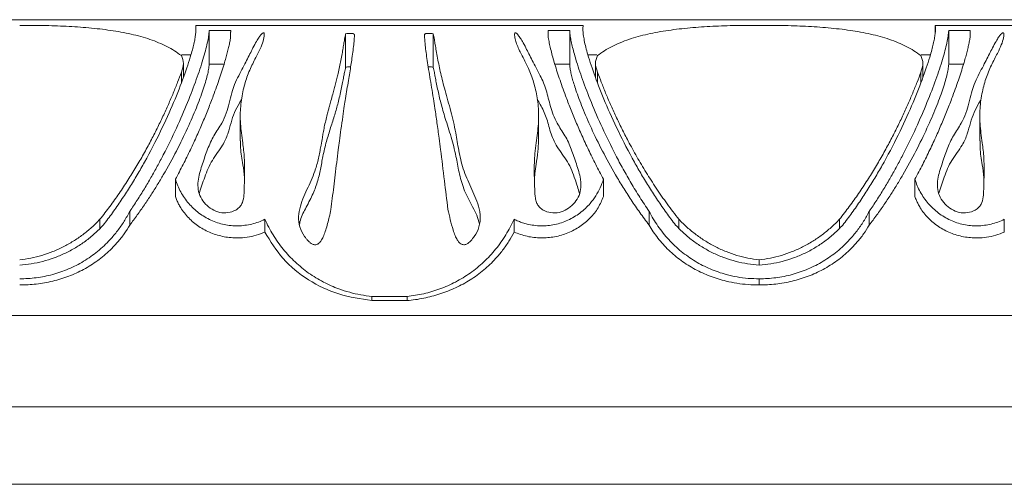
# Model space of a CAD drawing. Units: millimetres. Extents: x -15666 to 22764, y 9983 to 22121.
# Drawn here: x -13121 to -12981, y 20370 to 20436 of the extents above; entities that cross this region are included whole.
import ezdxf

# ---------------------------------------------------------------- set-up
doc = ezdxf.new("R2010")
doc.units = ezdxf.units.MM

msp = doc.modelspace()

# ---------------------------------------------------------------- linework, layer by layer
at = {"color": 7, "linetype": 'Continuous', "lineweight": 15}
for p, q in [((-12929.676, 20435.695), (-13380.676, 20435.695)), ((-13095.676, 20434.881), (-13070.676, 20434.881)), ((-13090.716, 20434.163), (-13093.772, 20434.163)), ((-13070.676, 20434.881), (-13065.676, 20434.881)), ((-13065.676, 20434.881), (-13040.676, 20434.881)), ((-13042.58, 20434.163), (-13045.636, 20434.163)), ((-12990.676, 20434.881), (-12965.676, 20434.881)), ((-12985.716, 20434.163), (-12988.772, 20434.163)), ((-13096.36, 20430.695), (-13097.695, 20430.695)), ((-13038.745, 20430.695), (-13039.992, 20430.695)), ((-12991.36, 20430.695), (-12992.695, 20430.695)), ((-13097.423, 20427.5), (-13097.423, 20429.473)), ((-13091.665, 20429.367), (-13093.772, 20429.367)), ((-13042.58, 20429.367), (-13044.687, 20429.367)), ((-13038.929, 20429.461), (-13038.929, 20427.5)), ((-12992.423, 20427.5), (-12992.423, 20429.473)), ((-12986.665, 20429.367), (-12988.772, 20429.367)), ((-13089.357, 20421.946), (-13089.357, 20418.507)), ((-13046.995, 20418.509), (-13046.995, 20421.949)), ((-12984.357, 20421.946), (-12984.357, 20418.507)), ((-13065.676, 20396.387), (-13070.676, 20396.387)), ((-13065.676, 20395.788), (-13070.676, 20395.788)), ((-12889.676, 20393.695), (-13380.676, 20393.695)), ((-12889.676, 20380.695), (-13380.676, 20380.695)), ((-12875.676, 20369.695), (-13380.676, 20369.695))]:
    msp.add_line(p, q, dxfattribs=at)
for points, knots in [([(-13120.676, 20434.881), (-13120.124, 20434.884), (-13119.019, 20434.89), (-13117.362, 20434.869), (-13115.713, 20434.826), (-13113.528, 20434.736), (-13110.836, 20434.554), (-13107.733, 20434.202), (-13104.805, 20433.677), (-13102.571, 20433.06), (-13100.929, 20432.44), (-13099.771, 20431.902), (-13098.69, 20431.295), (-13098.046, 20430.827), (-13097.723, 20430.593)], [0, 0, 0, 0, 0.060692, 0.1214006, 0.1822742, 0.2430692, 0.3653504, 0.4887267, 0.6136058, 0.7403249, 0.804495, 0.8691527, 0.934332, 1, 1, 1, 1]), ([(-13108.816, 20406.507), (-13108.373, 20407.091), (-13107.481, 20408.268), (-13106.244, 20410.058), (-13105.072, 20411.858), (-13103.971, 20413.666), (-13102.421, 20416.371), (-13100.601, 20419.908), (-13098.754, 20424.02), (-13097.313, 20427.7), (-13096.51, 20430.132), (-13096.097, 20431.625), (-13095.9, 20432.444), (-13095.755, 20433.182), (-13095.666, 20433.835), (-13095.631, 20434.413), (-13095.661, 20434.725), (-13095.676, 20434.881)], [0, 0, 0, 0, 0.0484526, 0.0975293, 0.1463051, 0.1954129, 0.2453626, 0.3696311, 0.494715, 0.6204286, 0.7466133, 0.7893306, 0.8315268, 0.8732299, 0.915736, 0.9576471, 1, 1, 1, 1]), ([(-13093.772, 20434.163), (-13093.793, 20433.899), (-13093.836, 20433.372), (-13094.02, 20432.398), (-13094.286, 20431.294), (-13094.756, 20429.644), (-13095.543, 20427.268), (-13096.8, 20423.982), (-13098.359, 20420.363), (-13099.867, 20417.259), (-13101.126, 20414.886), (-13102.022, 20413.284), (-13102.971, 20411.677), (-13103.97, 20410.068), (-13104.687, 20408.998), (-13105.044, 20408.466)], [0, 0, 0, 0, 0.0632702, 0.1265116, 0.1891634, 0.2528381, 0.3787977, 0.5043507, 0.6306632, 0.7537554, 0.8037125, 0.8529833, 0.9019399, 0.9512139, 1, 1, 1, 1]), ([(-13089.323, 20409.242), (-13089.456, 20409.095), (-13089.719, 20408.804), (-13090.415, 20408.419), (-13091.389, 20408.181), (-13092.589, 20408.334), (-13093.658, 20408.882), (-13094.533, 20409.698), (-13095.162, 20410.72), (-13095.413, 20411.877), (-13095.306, 20413.418), (-13094.708, 20415.225), (-13094.035, 20417.305), (-13093.15, 20419.248), (-13091.995, 20420.864), (-13091.298, 20422.422), (-13090.887, 20423.883), (-13090.581, 20425.253), (-13090.16, 20426.56), (-13089.59, 20427.747), (-13088.986, 20428.878), (-13088.451, 20429.904), (-13087.981, 20430.84), (-13087.527, 20431.753), (-13087.156, 20432.44), (-13086.863, 20432.921), (-13086.695, 20433.175), (-13086.547, 20433.385), (-13086.366, 20433.593), (-13086.254, 20433.742), (-13086.093, 20433.817), (-13086.073, 20433.823), (-13086.059, 20433.825), (-13086.048, 20433.825), (-13086.04, 20433.824), (-13086.032, 20433.823), (-13086.023, 20433.821), (-13086.011, 20433.817), (-13085.979, 20433.798), (-13085.935, 20433.71), (-13085.945, 20433.554), (-13085.967, 20433.116), (-13086.159, 20432.396), (-13086.695, 20431.192), (-13087.499, 20429.69), (-13088.338, 20427.845), (-13088.873, 20426.091), (-13089.167, 20424.59), (-13089.312, 20423.4), (-13089.372, 20422.179), (-13089.335, 20420.919), (-13089.195, 20419.589), (-13089.019, 20418.33), (-13088.87, 20417.147), (-13088.775, 20416.089), (-13088.736, 20414.985), (-13088.737, 20413.969), (-13088.761, 20412.928), (-13088.794, 20411.909), (-13088.822, 20410.81), (-13088.941, 20409.879), (-13089.226, 20409.403), (-13089.323, 20409.242)], [0, 0, 0, 0, 0.0074812, 0.0147637, 0.0288949, 0.0429568, 0.0573458, 0.0722059, 0.0875438, 0.1032519, 0.1190665, 0.1504937, 0.1818465, 0.2129796, 0.2439072, 0.2685883, 0.293402, 0.3204636, 0.343593, 0.3696061, 0.3950719, 0.4197753, 0.4431368, 0.4667937, 0.4952866, 0.5058362, 0.5146733, 0.5217985, 0.5286197, 0.5383948, 0.538914, 0.5391314, 0.5393505, 0.5394475, 0.5395411, 0.5396349, 0.5397356, 0.5399709, 0.5402664, 0.5422257, 0.5501545, 0.5580722, 0.5896871, 0.6212117, 0.663119, 0.706309, 0.7470624, 0.7690616, 0.7901345, 0.8103262, 0.831243, 0.8519981, 0.8736107, 0.8894252, 0.9052487, 0.920126, 0.9369148, 0.9481274, 0.9634492, 0.9786913, 0.9928032, 1, 1, 1, 1]), ([(-13047.029, 20409.242), (-13047.126, 20409.402), (-13047.336, 20409.75), (-13047.51, 20410.533), (-13047.546, 20411.415), (-13047.572, 20412.333), (-13047.596, 20413.102), (-13047.617, 20414.119), (-13047.615, 20415.325), (-13047.528, 20416.783), (-13047.294, 20418.651), (-13046.964, 20420.907), (-13046.997, 20423.446), (-13047.313, 20425.375), (-13047.699, 20426.812), (-13048.042, 20427.824), (-13048.415, 20428.73), (-13048.85, 20429.649), (-13049.283, 20430.489), (-13049.712, 20431.333), (-13050.056, 20432.081), (-13050.266, 20432.681), (-13050.373, 20433.143), (-13050.409, 20433.469), (-13050.416, 20433.69), (-13050.371, 20433.797), (-13050.341, 20433.817), (-13050.33, 20433.821), (-13050.32, 20433.823), (-13050.312, 20433.824), (-13050.304, 20433.825), (-13050.294, 20433.825), (-13050.282, 20433.823), (-13050.261, 20433.818), (-13050.187, 20433.785), (-13050.069, 20433.685), (-13049.911, 20433.518), (-13049.732, 20433.282), (-13049.529, 20432.986), (-13049.211, 20432.468), (-13048.827, 20431.755), (-13048.372, 20430.842), (-13047.896, 20429.895), (-13047.362, 20428.867), (-13046.628, 20427.502), (-13045.834, 20425.725), (-13045.397, 20423.421), (-13044.581, 20421.174), (-13043.201, 20419.248), (-13042.317, 20417.305), (-13041.645, 20415.225), (-13041.102, 20413.592), (-13040.98, 20412.447), (-13040.982, 20411.674), (-13041.19, 20410.72), (-13041.819, 20409.698), (-13042.694, 20408.882), (-13043.763, 20408.334), (-13044.963, 20408.181), (-13045.937, 20408.419), (-13046.633, 20408.804), (-13046.896, 20409.095), (-13047.029, 20409.242)], [0, 0, 0, 0, 0.0071907, 0.0156038, 0.0314231, 0.0427094, 0.0530064, 0.063092, 0.0850548, 0.1040806, 0.1263959, 0.1687583, 0.2098314, 0.2528983, 0.2736596, 0.2944563, 0.3159158, 0.3336035, 0.358922, 0.3787865, 0.4013741, 0.4232402, 0.4347661, 0.4476202, 0.4577749, 0.4597385, 0.4600385, 0.4602775, 0.4603803, 0.4604765, 0.4605706, 0.4606677, 0.4608364, 0.4610428, 0.4616107, 0.4654788, 0.4733033, 0.481272, 0.4917527, 0.5047474, 0.5330605, 0.5568963, 0.5802659, 0.6056803, 0.6304348, 0.6722057, 0.7147469, 0.7560603, 0.7869903, 0.8181247, 0.8494794, 0.8809079, 0.8891628, 0.8967426, 0.9124515, 0.9277903, 0.9426512, 0.9570409, 0.9711036, 0.9852359, 0.992518, 1, 1, 1, 1]), ([(-13031.308, 20408.466), (-13031.753, 20409.134), (-13032.646, 20410.472), (-13033.868, 20412.483), (-13035.014, 20414.491), (-13036.43, 20417.144), (-13037.997, 20420.376), (-13039.557, 20423.993), (-13040.808, 20427.268), (-13041.565, 20429.548), (-13041.996, 20431.049), (-13042.231, 20431.966), (-13042.409, 20432.794), (-13042.535, 20433.538), (-13042.565, 20433.956), (-13042.58, 20434.163)], [0, 0, 0, 0, 0.0611726, 0.1226168, 0.1838387, 0.2462293, 0.3706032, 0.495633, 0.6211862, 0.747145, 0.7980338, 0.8484438, 0.8988276, 0.9496717, 1, 1, 1, 1]), ([(-13040.676, 20434.881), (-13040.693, 20434.693), (-13040.726, 20434.314), (-13040.66, 20433.591), (-13040.521, 20432.756), (-13040.302, 20431.801), (-13039.866, 20430.203), (-13039.039, 20427.7), (-13037.598, 20424.019), (-13035.748, 20419.902), (-13033.929, 20416.368), (-13032.38, 20413.664), (-13031.282, 20411.862), (-13030.11, 20410.059), (-13028.872, 20408.27), (-13027.981, 20407.094), (-13027.536, 20406.507)], [0, 0, 0, 0, 0.050436, 0.1012917, 0.1516881, 0.202121, 0.2533775, 0.3795641, 0.5052792, 0.6305327, 0.7550591, 0.8042652, 0.8537139, 0.9025127, 0.9513453, 1, 1, 1, 1]), ([(-13038.629, 20430.593), (-13038.306, 20430.827), (-13037.663, 20431.295), (-13036.581, 20431.902), (-13035.424, 20432.44), (-13033.781, 20433.06), (-13031.547, 20433.677), (-13028.62, 20434.202), (-13025.515, 20434.554), (-13022.825, 20434.736), (-13020.64, 20434.826), (-13018.991, 20434.869), (-13017.333, 20434.89), (-13016.228, 20434.884), (-13015.676, 20434.881)], [0, 0, 0, 0, 0.0656709, 0.1308493, 0.195506, 0.2596771, 0.3863957, 0.5112749, 0.6346503, 0.7569327, 0.8176494, 0.8786009, 0.9393091, 1, 1, 1, 1]), ([(-13015.676, 20434.881), (-13015.124, 20434.884), (-13014.019, 20434.89), (-13012.362, 20434.869), (-13010.713, 20434.826), (-13008.528, 20434.736), (-13005.836, 20434.554), (-13002.733, 20434.202), (-12999.805, 20433.677), (-12997.571, 20433.06), (-12995.929, 20432.44), (-12994.771, 20431.902), (-12993.69, 20431.295), (-12993.046, 20430.827), (-12992.723, 20430.593)], [0, 0, 0, 0, 0.060692, 0.1214006, 0.1822742, 0.2430692, 0.3653504, 0.4887267, 0.6136058, 0.7403249, 0.804495, 0.8691527, 0.934332, 1, 1, 1, 1]), ([(-13003.816, 20406.507), (-13003.373, 20407.091), (-13002.481, 20408.268), (-13001.244, 20410.058), (-13000.072, 20411.858), (-12998.971, 20413.666), (-12997.421, 20416.371), (-12995.601, 20419.908), (-12993.754, 20424.02), (-12992.313, 20427.7), (-12991.51, 20430.132), (-12991.097, 20431.625), (-12990.9, 20432.444), (-12990.755, 20433.182), (-12990.666, 20433.835), (-12990.631, 20434.413), (-12990.661, 20434.725), (-12990.676, 20434.881)], [0, 0, 0, 0, 0.04845264, 0.09752933, 0.14630507, 0.19541289, 0.24536258, 0.36963113, 0.49471498, 0.62042857, 0.74661331, 0.78933064, 0.83152677, 0.87322985, 0.91573603, 0.95764705, 1, 1, 1, 1]), ([(-12988.772, 20434.163), (-12988.793, 20433.899), (-12988.836, 20433.372), (-12989.02, 20432.398), (-12989.286, 20431.294), (-12989.756, 20429.644), (-12990.543, 20427.268), (-12991.8, 20423.982), (-12993.359, 20420.363), (-12994.867, 20417.259), (-12996.126, 20414.886), (-12997.022, 20413.284), (-12997.971, 20411.677), (-12998.97, 20410.068), (-12999.687, 20408.998), (-13000.044, 20408.466)], [0, 0, 0, 0, 0.0632702, 0.1265116, 0.1891634, 0.2528381, 0.3787977, 0.5043507, 0.6306632, 0.7537554, 0.8037125, 0.8529833, 0.9019399, 0.9512139, 1, 1, 1, 1]), ([(-12984.323, 20409.242), (-12984.456, 20409.095), (-12984.719, 20408.804), (-12985.415, 20408.419), (-12986.389, 20408.181), (-12987.589, 20408.334), (-12988.658, 20408.882), (-12989.533, 20409.698), (-12990.162, 20410.72), (-12990.413, 20411.877), (-12990.306, 20413.418), (-12989.708, 20415.225), (-12989.035, 20417.305), (-12988.15, 20419.248), (-12986.995, 20420.864), (-12986.298, 20422.422), (-12985.887, 20423.883), (-12985.581, 20425.253), (-12985.16, 20426.56), (-12984.59, 20427.747), (-12983.986, 20428.878), (-12983.451, 20429.904), (-12982.981, 20430.84), (-12982.527, 20431.753), (-12982.156, 20432.44), (-12981.863, 20432.921), (-12981.695, 20433.175), (-12981.547, 20433.385), (-12981.366, 20433.593), (-12981.254, 20433.742), (-12981.093, 20433.817), (-12981.073, 20433.823), (-12981.059, 20433.825), (-12981.048, 20433.825), (-12981.04, 20433.824), (-12981.032, 20433.823), (-12981.023, 20433.821), (-12981.011, 20433.817), (-12980.979, 20433.798), (-12980.935, 20433.71), (-12980.945, 20433.554), (-12980.967, 20433.116), (-12981.159, 20432.396), (-12981.695, 20431.192), (-12982.499, 20429.69), (-12983.338, 20427.845), (-12983.873, 20426.091), (-12984.167, 20424.59), (-12984.312, 20423.4), (-12984.372, 20422.179), (-12984.335, 20420.919), (-12984.195, 20419.589), (-12984.019, 20418.33), (-12983.87, 20417.147), (-12983.775, 20416.089), (-12983.736, 20414.985), (-12983.737, 20413.969), (-12983.761, 20412.928), (-12983.794, 20411.909), (-12983.822, 20410.81), (-12983.941, 20409.879), (-12984.226, 20409.403), (-12984.323, 20409.242)], [0, 0, 0, 0, 0.0074812, 0.0147637, 0.0288949, 0.0429568, 0.0573458, 0.0722059, 0.0875438, 0.1032519, 0.1190665, 0.1504937, 0.1818465, 0.2129796, 0.2439072, 0.2685883, 0.293402, 0.3204636, 0.343593, 0.3696061, 0.3950719, 0.4197753, 0.4431368, 0.4667937, 0.4952866, 0.5058362, 0.5146733, 0.5217985, 0.5286197, 0.5383948, 0.538914, 0.5391314, 0.5393505, 0.5394475, 0.5395411, 0.5396349, 0.5397356, 0.5399709, 0.5402664, 0.5422257, 0.5501545, 0.5580722, 0.5896871, 0.6212117, 0.663119, 0.706309, 0.7470624, 0.7690616, 0.7901345, 0.8103262, 0.831243, 0.8519981, 0.8736107, 0.8894252, 0.9052487, 0.920126, 0.9369148, 0.9481274, 0.9634492, 0.9786913, 0.9928032, 1, 1, 1, 1]), ([(-13098.566, 20413.032), (-13098.191, 20413.736), (-13097.441, 20415.147), (-13096.427, 20417.221), (-13095.493, 20419.243), (-13094.642, 20421.203), (-13093.87, 20423.09), (-13093.06, 20425.193), (-13092.267, 20427.425), (-13091.698, 20429.217), (-13091.349, 20430.435), (-13091.146, 20431.197), (-13090.976, 20431.907), (-13090.833, 20432.568), (-13090.767, 20432.963), (-13090.734, 20433.159)], [0, 0, 0, 0, 0.0822198, 0.1645412, 0.2475908, 0.329932, 0.4131003, 0.4971784, 0.6225767, 0.748098, 0.7987602, 0.8489998, 0.899072, 0.9498509, 1, 1, 1, 1]), ([(-13076.474, 20408.74), (-13076.557, 20408.38), (-13076.711, 20407.718), (-13076.953, 20406.743), (-13077.202, 20405.857), (-13077.478, 20405.072), (-13077.759, 20404.474), (-13078.039, 20404.072), (-13078.285, 20403.848), (-13078.511, 20403.743), (-13078.708, 20403.714), (-13078.913, 20403.74), (-13079.159, 20403.828), (-13079.445, 20404.014), (-13079.728, 20404.281), (-13079.994, 20404.584), (-13080.452, 20405.201), (-13080.979, 20406.241), (-13081.141, 20407.746), (-13080.766, 20409.687), (-13079.717, 20411.895), (-13078.818, 20413.906), (-13078.405, 20415.358), (-13078.197, 20416.228), (-13078.027, 20417.075), (-13077.866, 20417.992), (-13077.726, 20418.826), (-13077.579, 20419.681), (-13077.422, 20420.481), (-13077.228, 20421.355), (-13077.028, 20422.169), (-13076.848, 20422.852), (-13076.673, 20423.497), (-13076.468, 20424.231), (-13076.235, 20425.049), (-13076.011, 20425.852), (-13075.812, 20426.595), (-13075.627, 20427.331), (-13075.437, 20428.142), (-13075.248, 20429.012), (-13075.064, 20429.938), (-13074.899, 20430.827), (-13074.754, 20431.658), (-13074.635, 20432.359), (-13074.518, 20433.055), (-13074.442, 20433.458), (-13074.396, 20433.7)], [0, 0, 0, 0, 0.0234406, 0.0431969, 0.0630256, 0.0807015, 0.0945164, 0.103286, 0.1103114, 0.1141516, 0.117892, 0.121825, 0.1262045, 0.1331844, 0.1419673, 0.1494843, 0.1575371, 0.1886242, 0.2197643, 0.2509942, 0.313425, 0.3759087, 0.3963974, 0.4169999, 0.4383477, 0.4578098, 0.484377, 0.500781, 0.523001, 0.546656, 0.5704601, 0.5896393, 0.6040408, 0.6256036, 0.6538103, 0.6776936, 0.7002022, 0.7250073, 0.7503904, 0.783288, 0.818389, 0.855701, 0.8916909, 0.9278598, 0.9564921, 1, 1, 1, 1]), ([(-13074.396, 20433.7), (-13074.198, 20433.716), (-13073.9, 20433.739), (-13073.537, 20433.739), (-13073.366, 20433.719), (-13073.288, 20433.697), (-13073.229, 20433.672), (-13073.178, 20433.634), (-13073.144, 20433.569), (-13073.155, 20433.45), (-13073.162, 20433.071), (-13073.249, 20432.089), (-13073.413, 20430.721), (-13073.641, 20429.233), (-13073.811, 20428.181), (-13074.004, 20427.022), (-13074.208, 20425.801), (-13074.403, 20424.587), (-13074.599, 20423.312), (-13074.812, 20421.859), (-13075.042, 20420.209), (-13075.254, 20418.622), (-13075.457, 20417.062), (-13075.66, 20415.46), (-13075.879, 20413.697), (-13076.086, 20411.989), (-13076.283, 20410.348), (-13076.412, 20409.264), (-13076.474, 20408.74)], [0, 0, 0, 0, 0.0155713, 0.0233579, 0.0272582, 0.02915, 0.0311792, 0.0348138, 0.038958, 0.0467902, 0.0624564, 0.1251087, 0.2502629, 0.2976724, 0.3485893, 0.3978396, 0.4503578, 0.5003238, 0.5407135, 0.5939654, 0.6571955, 0.7105919, 0.7504317, 0.8062831, 0.8591656, 0.9090793, 0.9560241, 1, 1, 1, 1]), ([(-13059.878, 20408.74), (-13060.041, 20410.11), (-13060.393, 20413.067), (-13060.807, 20416.389), (-13061.159, 20419.092), (-13061.427, 20421.059), (-13061.694, 20422.92), (-13061.949, 20424.592), (-13062.19, 20426.081), (-13062.442, 20427.58), (-13062.666, 20428.947), (-13062.859, 20430.193), (-13063.009, 20431.291), (-13063.094, 20432.045), (-13063.138, 20432.526), (-13063.158, 20432.756), (-13063.177, 20433.017), (-13063.185, 20433.287), (-13063.225, 20433.512), (-13063.165, 20433.634), (-13063.124, 20433.672), (-13063.069, 20433.696), (-13062.99, 20433.717), (-13062.817, 20433.736), (-13062.454, 20433.741), (-13062.154, 20433.717), (-13061.956, 20433.7)], [0, 0, 0, 0, 0.1158172, 0.2499592, 0.3018416, 0.3750674, 0.4470701, 0.4991246, 0.5622586, 0.6234566, 0.6889928, 0.7489384, 0.8087719, 0.8677243, 0.8851755, 0.9025109, 0.9141132, 0.9393715, 0.9612292, 0.9655096, 0.9687606, 0.9707355, 0.9726857, 0.9764679, 0.9844695, 1, 1, 1, 1]), ([(-13061.956, 20433.7), (-13061.905, 20433.429), (-13061.816, 20432.955), (-13061.679, 20432.132), (-13061.53, 20431.261), (-13061.35, 20430.257), (-13061.139, 20429.178), (-13060.821, 20427.693), (-13060.289, 20425.598), (-13059.456, 20422.787), (-13058.78, 20419.902), (-13058.36, 20417.134), (-13057.791, 20414.504), (-13056.644, 20411.907), (-13055.69, 20409.909), (-13055.353, 20408.475), (-13055.239, 20407.497), (-13055.371, 20406.251), (-13055.952, 20405.09), (-13056.599, 20404.289), (-13057.05, 20403.877), (-13057.43, 20403.743), (-13057.634, 20403.725), (-13057.836, 20403.753), (-13058.07, 20403.849), (-13058.319, 20404.074), (-13058.596, 20404.479), (-13058.878, 20405.078), (-13059.213, 20406.04), (-13059.542, 20407.29), (-13059.766, 20408.256), (-13059.878, 20408.74)], [0, 0, 0, 0, 0.0484684, 0.0845882, 0.1248092, 0.1694323, 0.2110314, 0.2496178, 0.3295873, 0.4171305, 0.4988983, 0.5613364, 0.6237618, 0.6862749, 0.7488532, 0.7651436, 0.7800885, 0.8112851, 0.8425348, 0.8582361, 0.8739463, 0.8779628, 0.88187, 0.8858727, 0.8897953, 0.8966629, 0.9056282, 0.9194485, 0.9370218, 0.9685055, 1, 1, 1, 1]), ([(-13045.618, 20433.159), (-13045.575, 20432.911), (-13045.49, 20432.414), (-13045.297, 20431.562), (-13045.059, 20430.634), (-13044.677, 20429.291), (-13044.085, 20427.425), (-13043.292, 20425.193), (-13042.482, 20423.091), (-13041.71, 20421.203), (-13040.859, 20419.243), (-13039.925, 20417.221), (-13038.911, 20415.147), (-13038.161, 20413.737), (-13037.786, 20413.032)], [0, 0, 0, 0, 0.0630314, 0.1260296, 0.1887105, 0.2518948, 0.3773957, 0.5028168, 0.5868744, 0.6700436, 0.7524066, 0.83552, 0.91768, 1, 1, 1, 1]), ([(-12993.566, 20413.032), (-12993.191, 20413.736), (-12992.441, 20415.147), (-12991.427, 20417.221), (-12990.493, 20419.243), (-12989.642, 20421.203), (-12988.87, 20423.09), (-12988.06, 20425.193), (-12987.267, 20427.425), (-12986.698, 20429.217), (-12986.349, 20430.435), (-12986.146, 20431.197), (-12985.976, 20431.907), (-12985.833, 20432.568), (-12985.767, 20432.963), (-12985.734, 20433.159)], [0, 0, 0, 0, 0.0822198, 0.1645412, 0.2475908, 0.329932, 0.4131003, 0.4971784, 0.6225767, 0.748098, 0.7987602, 0.8489998, 0.899072, 0.9498509, 1, 1, 1, 1]), ([(-13097.723, 20430.593), (-13097.573, 20430.225), (-13097.273, 20429.488), (-13097.573, 20428.653), (-13097.723, 20428.236)], [0, 0, 0, 0, 0.499978, 1, 1, 1, 1]), ([(-13038.629, 20428.236), (-13038.779, 20428.653), (-13039.079, 20429.488), (-13038.779, 20430.225), (-13038.629, 20430.593)], [0, 0, 0, 0, 0.500096, 1, 1, 1, 1]), ([(-12992.723, 20430.593), (-12992.573, 20430.225), (-12992.273, 20429.488), (-12992.573, 20428.653), (-12992.723, 20428.236)], [0, 0, 0, 0, 0.499978, 1, 1, 1, 1]), ([(-13097.723, 20428.236), (-13097.896, 20427.766), (-13098.242, 20426.824), (-13098.86, 20425.291), (-13099.55, 20423.675), (-13100.316, 20421.987), (-13101.158, 20420.242), (-13102.078, 20418.445), (-13103.076, 20416.609), (-13104.153, 20414.75), (-13105.307, 20412.885), (-13106.542, 20411.022), (-13107.858, 20409.165), (-13108.807, 20407.949), (-13109.281, 20407.341)], [0, 0, 0, 0, 0.0843358, 0.1691295, 0.2533596, 0.3381841, 0.4220107, 0.5049356, 0.5892848, 0.6722886, 0.7540669, 0.8366718, 0.9183564, 1, 1, 1, 1]), ([(-13093.772, 20429.367), (-13093.793, 20429.13), (-13093.836, 20428.658), (-13094.023, 20427.789), (-13094.289, 20426.809), (-13094.757, 20425.346), (-13095.543, 20423.234), (-13096.802, 20420.314), (-13098.361, 20417.098), (-13099.864, 20414.346), (-13101.121, 20412.241), (-13102.017, 20410.815), (-13102.967, 20409.385), (-13103.968, 20407.951), (-13104.686, 20407), (-13105.044, 20406.525)], [0, 0, 0, 0, 0.0630798, 0.1257985, 0.1874155, 0.2500944, 0.3749123, 0.4999563, 0.6259775, 0.7494306, 0.7999337, 0.8498745, 0.8996262, 0.9498675, 1, 1, 1, 1]), ([(-13080.931, 20406.614), (-13080.916, 20406.736), (-13080.814, 20407.527), (-13080.072, 20408.903), (-13079.098, 20410.721), (-13078.377, 20412.607), (-13077.955, 20414.468), (-13077.613, 20416.421), (-13077.131, 20418.415), (-13076.52, 20420.384), (-13075.927, 20422.214), (-13075.515, 20423.69), (-13075.226, 20424.882), (-13075.011, 20425.854), (-13074.828, 20426.758), (-13074.678, 20427.54), (-13074.538, 20428.282), (-13074.448, 20428.709), (-13074.396, 20428.956)], [0, 0, 0, 0, 0.0114753, 0.0742368, 0.1435266, 0.2088308, 0.2733483, 0.3410494, 0.4233397, 0.505738, 0.5880508, 0.6704652, 0.7214235, 0.7763298, 0.8352038, 0.8880538, 0.9354573, 1, 1, 1, 1]), ([(-13074.396, 20428.956), (-13074.218, 20428.971), (-13073.982, 20428.992), (-13073.741, 20428.985), (-13073.683, 20428.983)], [0, 0, 0, 0, 0.7585328, 1, 1, 1, 1]), ([(-13062.67, 20428.986), (-13062.612, 20428.987), (-13062.37, 20428.989), (-13062.134, 20428.97), (-13061.956, 20428.956)], [0, 0, 0, 0, 0.2426623, 1, 1, 1, 1]), ([(-13061.956, 20428.956), (-13061.904, 20428.71), (-13061.814, 20428.283), (-13061.675, 20427.541), (-13061.524, 20426.756), (-13061.341, 20425.851), (-13061.125, 20424.877), (-13060.8, 20423.537), (-13060.256, 20421.653), (-13059.414, 20419.127), (-13058.748, 20416.531), (-13058.326, 20414.034), (-13057.709, 20411.677), (-13056.546, 20409.392), (-13055.632, 20407.747), (-13055.432, 20406.786), (-13055.411, 20406.688)], [0, 0, 0, 0, 0.0643742, 0.112166, 0.1653254, 0.224421, 0.2795224, 0.3306494, 0.4365099, 0.5519317, 0.6606279, 0.7430154, 0.8256004, 0.908171, 0.9906154, 1, 1, 1, 1]), ([(-13031.308, 20406.525), (-13031.753, 20407.118), (-13032.643, 20408.304), (-13033.865, 20410.092), (-13035.012, 20411.877), (-13036.419, 20414.221), (-13037.988, 20417.092), (-13039.55, 20420.311), (-13040.808, 20423.237), (-13041.566, 20425.267), (-13041.998, 20426.603), (-13042.232, 20427.416), (-13042.409, 20428.151), (-13042.535, 20428.811), (-13042.565, 20429.182), (-13042.58, 20429.367)], [0, 0, 0, 0, 0.062516, 0.125032, 0.1870711, 0.2500634, 0.373836, 0.5000039, 0.624969, 0.7503953, 0.8003962, 0.8504484, 0.9001475, 0.9501456, 1, 1, 1, 1]), ([(-13027.071, 20407.341), (-13027.637, 20408.069), (-13028.773, 20409.531), (-13030.317, 20411.763), (-13031.752, 20414.004), (-13033.075, 20416.244), (-13034.213, 20418.325), (-13035.194, 20420.242), (-13036.036, 20421.987), (-13036.802, 20423.674), (-13037.491, 20425.287), (-13038.106, 20426.821), (-13038.454, 20427.764), (-13038.629, 20428.236)], [0, 0, 0, 0, 0.0977246, 0.1961811, 0.2948401, 0.3939819, 0.4950495, 0.5779995, 0.6618285, 0.7466329, 0.8306968, 0.9152938, 1, 1, 1, 1]), ([(-12992.723, 20428.236), (-12992.896, 20427.766), (-12993.242, 20426.824), (-12993.86, 20425.291), (-12994.55, 20423.675), (-12995.316, 20421.987), (-12996.158, 20420.242), (-12997.078, 20418.445), (-12998.076, 20416.609), (-12999.153, 20414.75), (-13000.307, 20412.885), (-13001.542, 20411.022), (-13002.858, 20409.165), (-13003.807, 20407.949), (-13004.281, 20407.341)], [0, 0, 0, 0, 0.0843358, 0.1691295, 0.2533596, 0.3381841, 0.4220107, 0.5049356, 0.5892848, 0.6722886, 0.7540669, 0.8366718, 0.9183564, 1, 1, 1, 1]), ([(-12988.772, 20429.367), (-12988.793, 20429.13), (-12988.836, 20428.658), (-12989.023, 20427.789), (-12989.289, 20426.809), (-12989.757, 20425.346), (-12990.543, 20423.234), (-12991.802, 20420.314), (-12993.361, 20417.098), (-12994.864, 20414.346), (-12996.121, 20412.241), (-12997.017, 20410.815), (-12997.967, 20409.385), (-12998.968, 20407.951), (-12999.686, 20407), (-13000.044, 20406.525)], [0, 0, 0, 0, 0.0630798, 0.1257985, 0.1874155, 0.2500944, 0.3749123, 0.4999563, 0.6259775, 0.7494306, 0.7999337, 0.8498745, 0.8996262, 0.9498675, 1, 1, 1, 1]), ([(-13089.184, 20424.337), (-13089.283, 20424.171), (-13089.624, 20423.596), (-13090.22, 20422.529), (-13090.683, 20421.067), (-13091.083, 20419.497), (-13091.856, 20417.668), (-13093.432, 20415.792), (-13094.399, 20413.461), (-13094.922, 20411.825), (-13095.168, 20411.053)], [0, 0, 0, 0, 0.0490351, 0.1695771, 0.2897499, 0.4100463, 0.5307166, 0.6948395, 0.8558802, 1, 1, 1, 1]), ([(-13041.19, 20411.028), (-13041.392, 20411.686), (-13041.875, 20413.259), (-13042.758, 20415.532), (-13044.461, 20417.603), (-13045.394, 20419.778), (-13045.824, 20421.84), (-13046.581, 20423.357), (-13047.063, 20424.161), (-13047.216, 20424.417)], [0, 0, 0, 0, 0.1209613, 0.2893719, 0.4477765, 0.6044585, 0.7659194, 0.9253188, 1, 1, 1, 1]), ([(-12984.184, 20424.337), (-12984.283, 20424.171), (-12984.624, 20423.596), (-12985.22, 20422.529), (-12985.683, 20421.067), (-12986.083, 20419.497), (-12986.856, 20417.668), (-12988.432, 20415.792), (-12989.399, 20413.461), (-12989.922, 20411.825), (-12990.168, 20411.053)], [0, 0, 0, 0, 0.0490363, 0.1695784, 0.2897512, 0.4100476, 0.530718, 0.6948406, 0.8558812, 1, 1, 1, 1]), ([(-13088.769, 20412.696), (-13088.771, 20412.868), (-13088.778, 20413.698), (-13089.014, 20415.31), (-13089.342, 20417.083), (-13089.318, 20418.157), (-13089.311, 20418.488)], [0, 0, 0, 0, 0.0817212, 0.394655, 0.8133627, 1, 1, 1, 1]), ([(-13047.005, 20418.507), (-13047.023, 20417.993), (-13047.062, 20416.912), (-13047.329, 20415.342), (-13047.525, 20413.965), (-13047.569, 20413.18), (-13047.588, 20412.849)], [0, 0, 0, 0, 0.2896398, 0.6099332, 0.8361201, 1, 1, 1, 1]), ([(-12983.769, 20412.696), (-12983.771, 20412.868), (-12983.778, 20413.698), (-12984.014, 20415.31), (-12984.343, 20417.083), (-12984.318, 20418.157), (-12984.311, 20418.488)], [0, 0, 0, 0, 0.08172197, 0.39465585, 0.81336354, 1, 1, 1, 1]), ([(-13085.872, 20407.341), (-13086.173, 20407.204), (-13086.772, 20406.931), (-13088.035, 20406.552), (-13089.679, 20406.338), (-13091.663, 20406.529), (-13093.562, 20407.156), (-13095.285, 20408.19), (-13096.496, 20409.335), (-13097.301, 20410.382), (-13097.822, 20411.227), (-13098.258, 20412.115), (-13098.463, 20412.725), (-13098.566, 20413.032)], [0, 0, 0, 0, 0.0613402, 0.1221655, 0.2426564, 0.3630348, 0.4846874, 0.6087859, 0.7360424, 0.80061, 0.8667052, 0.9330751, 1, 1, 1, 1]), ([(-13037.786, 20413.032), (-13037.927, 20412.624), (-13038.208, 20411.814), (-13038.855, 20410.658), (-13039.77, 20409.415), (-13041.067, 20408.19), (-13042.79, 20407.156), (-13044.689, 20406.529), (-13046.673, 20406.337), (-13048.209, 20406.54), (-13049.262, 20406.833), (-13049.882, 20407.062), (-13050.278, 20407.247), (-13050.48, 20407.341)], [0, 0, 0, 0, 0.0890545, 0.1770009, 0.2638987, 0.3911632, 0.515268, 0.6369264, 0.7573082, 0.8778007, 0.9187115, 0.958613, 1, 1, 1, 1]), ([(-12980.872, 20407.341), (-12981.173, 20407.204), (-12981.772, 20406.931), (-12983.035, 20406.552), (-12984.679, 20406.338), (-12986.663, 20406.529), (-12988.562, 20407.156), (-12990.285, 20408.19), (-12991.496, 20409.335), (-12992.301, 20410.382), (-12992.822, 20411.227), (-12993.258, 20412.115), (-12993.463, 20412.725), (-12993.566, 20413.032)], [0, 0, 0, 0, 0.0613402, 0.1221655, 0.2426564, 0.3630348, 0.4846874, 0.6087859, 0.7360424, 0.80061, 0.8667052, 0.9330751, 1, 1, 1, 1]), ([(-13085.872, 20405.525), (-13086.275, 20405.365), (-13087.083, 20405.045), (-13088.373, 20404.778), (-13089.902, 20404.652), (-13091.658, 20404.803), (-13093.55, 20405.355), (-13095.27, 20406.27), (-13096.734, 20407.496), (-13097.617, 20408.637), (-13098.112, 20409.501), (-13098.362, 20410.036), (-13098.498, 20410.399), (-13098.566, 20410.583)], [0, 0, 0, 0, 0.0832832, 0.167087, 0.2505582, 0.3753488, 0.5004255, 0.62567, 0.7500061, 0.8751119, 0.9168558, 0.9576951, 1, 1, 1, 1]), ([(-13037.786, 20410.583), (-13038.012, 20410.04), (-13038.466, 20408.952), (-13039.63, 20407.489), (-13041.091, 20406.262), (-13042.815, 20405.351), (-13044.705, 20404.799), (-13046.675, 20404.639), (-13048.648, 20404.843), (-13049.87, 20405.298), (-13050.48, 20405.525)], [0, 0, 0, 0, 0.1251205, 0.2504853, 0.3754342, 0.5002753, 0.6255811, 0.7500423, 0.8752234, 1, 1, 1, 1]), ([(-12980.872, 20405.525), (-12981.275, 20405.365), (-12982.083, 20405.045), (-12983.373, 20404.778), (-12984.902, 20404.652), (-12986.658, 20404.803), (-12988.55, 20405.355), (-12990.27, 20406.27), (-12991.734, 20407.496), (-12992.617, 20408.637), (-12993.112, 20409.501), (-12993.362, 20410.036), (-12993.498, 20410.399), (-12993.566, 20410.583)], [0, 0, 0, 0, 0.0832832, 0.167087, 0.2505582, 0.3753488, 0.5004255, 0.62567, 0.7500061, 0.8751119, 0.9168558, 0.9576951, 1, 1, 1, 1]), ([(-13105.044, 20408.466), (-13105.302, 20407.992), (-13105.817, 20407.045), (-13106.761, 20405.704), (-13107.983, 20404.24), (-13109.565, 20402.746), (-13111.556, 20401.338), (-13113.707, 20400.236), (-13115.598, 20399.582), (-13117.144, 20399.218), (-13118.314, 20399.027), (-13119.493, 20398.909), (-13120.282, 20398.898), (-13120.676, 20398.893)], [0, 0, 0, 0, 0.0875684, 0.1751785, 0.2608999, 0.3880794, 0.5131678, 0.6364542, 0.7583531, 0.8189078, 0.8794025, 0.9397301, 1, 1, 1, 1]), ([(-13109.281, 20407.341), (-13109.666, 20406.95), (-13110.431, 20406.174), (-13111.709, 20405.134), (-13113.063, 20404.204), (-13114.489, 20403.404), (-13115.977, 20402.732), (-13117.51, 20402.202), (-13119.079, 20401.798), (-13120.144, 20401.647), (-13120.676, 20401.572)], [0, 0, 0, 0, 0.1289969, 0.2566153, 0.3824512, 0.508061, 0.6317196, 0.75537, 0.8779218, 1, 1, 1, 1]), ([(-13109.281, 20406.049), (-13109.281, 20406.177), (-13109.281, 20406.608), (-13109.281, 20407.038), (-13109.281, 20407.341)], [0, 0, 0, 0, 0.2969744, 1, 1, 1, 1]), ([(-13070.676, 20396.387), (-13071.201, 20396.452), (-13072.261, 20396.582), (-13073.821, 20396.949), (-13075.615, 20397.515), (-13077.593, 20398.391), (-13079.689, 20399.674), (-13081.611, 20401.246), (-13083.024, 20402.768), (-13084.029, 20404.092), (-13084.717, 20405.137), (-13085.342, 20406.221), (-13085.695, 20406.967), (-13085.872, 20407.341)], [0, 0, 0, 0, 0.0796436, 0.1609107, 0.2410618, 0.3630038, 0.4864554, 0.6117575, 0.7391175, 0.8036073, 0.8686257, 0.9340981, 1, 1, 1, 1]), ([(-13050.48, 20407.341), (-13050.657, 20406.967), (-13051.01, 20406.221), (-13051.636, 20405.136), (-13052.325, 20404.091), (-13053.329, 20402.766), (-13054.742, 20401.246), (-13056.663, 20399.674), (-13058.759, 20398.39), (-13060.617, 20397.57), (-13062.147, 20397.064), (-13063.31, 20396.763), (-13064.488, 20396.527), (-13065.28, 20396.433), (-13065.676, 20396.387)], [0, 0, 0, 0, 0.06590402, 0.13137164, 0.19667499, 0.26087586, 0.38823091, 0.5135293, 0.63697692, 0.75891632, 0.81915786, 0.87980993, 0.93997052, 1, 1, 1, 1]), ([(-13015.676, 20398.893), (-13016.199, 20398.903), (-13017.254, 20398.924), (-13018.821, 20399.139), (-13020.632, 20399.538), (-13022.645, 20400.237), (-13024.796, 20401.338), (-13026.787, 20402.746), (-13028.269, 20404.147), (-13029.331, 20405.384), (-13030.064, 20406.369), (-13030.733, 20407.397), (-13031.116, 20408.109), (-13031.308, 20408.466)], [0, 0, 0, 0, 0.0798831, 0.1613132, 0.2416125, 0.3635104, 0.4867973, 0.6118857, 0.739065, 0.8035752, 0.8685127, 0.9340187, 1, 1, 1, 1]), ([(-13027.071, 20406.049), (-13027.071, 20406.177), (-13027.071, 20406.607), (-13027.071, 20407.038), (-13027.071, 20407.341)], [0, 0, 0, 0, 0.2971405, 1, 1, 1, 1]), ([(-13015.676, 20401.572), (-13016.208, 20401.647), (-13017.273, 20401.798), (-13018.842, 20402.202), (-13020.375, 20402.732), (-13021.863, 20403.404), (-13023.289, 20404.204), (-13024.643, 20405.134), (-13025.921, 20406.174), (-13026.686, 20406.95), (-13027.071, 20407.341)], [0, 0, 0, 0, 0.1220789, 0.2446309, 0.3682604, 0.4919391, 0.6175397, 0.743386, 0.8710053, 1, 1, 1, 1]), ([(-13000.044, 20408.466), (-13000.302, 20407.992), (-13000.817, 20407.045), (-13001.761, 20405.704), (-13002.983, 20404.24), (-13004.565, 20402.746), (-13006.556, 20401.338), (-13008.707, 20400.236), (-13010.598, 20399.582), (-13012.144, 20399.218), (-13013.314, 20399.027), (-13014.493, 20398.909), (-13015.282, 20398.898), (-13015.676, 20398.893)], [0, 0, 0, 0, 0.0875684, 0.1751785, 0.2608999, 0.3880794, 0.5131678, 0.6364542, 0.7583531, 0.8189078, 0.8794025, 0.9397301, 1, 1, 1, 1]), ([(-13004.281, 20407.341), (-13004.666, 20406.95), (-13005.431, 20406.174), (-13006.709, 20405.134), (-13008.063, 20404.204), (-13009.489, 20403.404), (-13010.977, 20402.732), (-13012.51, 20402.202), (-13014.079, 20401.798), (-13015.144, 20401.647), (-13015.676, 20401.572)], [0, 0, 0, 0, 0.1289969, 0.2566153, 0.3824512, 0.508061, 0.6317196, 0.75537, 0.8779218, 1, 1, 1, 1]), ([(-13004.281, 20406.049), (-13004.281, 20406.177), (-13004.281, 20406.608), (-13004.281, 20407.038), (-13004.281, 20407.341)], [0, 0, 0, 0, 0.2969744, 1, 1, 1, 1]), ([(-13105.044, 20406.525), (-13105.302, 20406.103), (-13105.822, 20405.255), (-13106.767, 20404.064), (-13107.99, 20402.763), (-13109.576, 20401.431), (-13111.562, 20400.187), (-13113.713, 20399.206), (-13115.597, 20398.628), (-13117.145, 20398.304), (-13118.315, 20398.135), (-13119.494, 20398.03), (-13120.282, 20398.02), (-13120.676, 20398.016)], [0, 0, 0, 0, 0.083061, 0.167011, 0.2500388, 0.3742448, 0.4999599, 0.6239106, 0.7499121, 0.8123717, 0.8749559, 0.9374796, 1, 1, 1, 1]), ([(-13120.676, 20400.831), (-13120.124, 20400.882), (-13119.019, 20400.984), (-13117.384, 20401.336), (-13115.785, 20401.83), (-13114.231, 20402.48), (-13112.742, 20403.277), (-13111.33, 20404.221), (-13110.002, 20405.292), (-13109.213, 20406.1), (-13108.816, 20406.507)], [0, 0, 0, 0, 0.1221044, 0.2446042, 0.3683627, 0.4917234, 0.6172712, 0.743098, 0.8708114, 1, 1, 1, 1]), ([(-13015.676, 20398.016), (-13016.201, 20398.025), (-13017.259, 20398.043), (-13018.83, 20398.235), (-13020.644, 20398.592), (-13022.651, 20399.211), (-13024.799, 20400.192), (-13026.782, 20401.435), (-13028.266, 20402.684), (-13029.329, 20403.783), (-13030.061, 20404.657), (-13030.73, 20405.57), (-13031.115, 20406.206), (-13031.308, 20406.525)], [0, 0, 0, 0, 0.08325089, 0.16782653, 0.25083367, 0.37662335, 0.50069203, 0.62598905, 0.75014787, 0.81261248, 0.87496845, 0.93728035, 1, 1, 1, 1]), ([(-13027.536, 20406.507), (-13027.139, 20406.1), (-13026.351, 20405.292), (-13025.022, 20404.221), (-13023.61, 20403.277), (-13022.121, 20402.48), (-13020.567, 20401.829), (-13018.967, 20401.336), (-13017.333, 20400.985), (-13016.228, 20400.882), (-13015.676, 20400.831)], [0, 0, 0, 0, 0.1291995, 0.2569082, 0.3827592, 0.5082826, 0.6317703, 0.7554001, 0.8778985, 1, 1, 1, 1]), ([(-13000.044, 20406.525), (-13000.302, 20406.103), (-13000.822, 20405.255), (-13001.767, 20404.064), (-13002.99, 20402.763), (-13004.576, 20401.431), (-13006.562, 20400.187), (-13008.713, 20399.206), (-13010.597, 20398.628), (-13012.145, 20398.304), (-13013.315, 20398.135), (-13014.494, 20398.03), (-13015.282, 20398.02), (-13015.676, 20398.016)], [0, 0, 0, 0, 0.083061, 0.167011, 0.2500388, 0.3742448, 0.4999599, 0.6239106, 0.7499121, 0.8123717, 0.8749559, 0.9374796, 1, 1, 1, 1]), ([(-13015.676, 20400.831), (-13015.124, 20400.882), (-13014.019, 20400.984), (-13012.384, 20401.336), (-13010.785, 20401.83), (-13009.231, 20402.48), (-13007.742, 20403.277), (-13006.33, 20404.221), (-13005.002, 20405.292), (-13004.213, 20406.1), (-13003.816, 20406.507)], [0, 0, 0, 0, 0.1221044, 0.2446042, 0.3683627, 0.4917234, 0.6172712, 0.743098, 0.8708114, 1, 1, 1, 1]), ([(-13070.676, 20395.788), (-13072.257, 20396.03), (-13075.415, 20396.513), (-13079.751, 20398.59), (-13083.485, 20401.608), (-13085.076, 20404.218), (-13085.872, 20405.525)], [0, 0, 0, 0, 0.250851, 0.5008496, 0.7502204, 1, 1, 1, 1]), ([(-13050.48, 20405.525), (-13050.718, 20405.084), (-13051.198, 20404.196), (-13052.082, 20402.935), (-13053.238, 20401.544), (-13054.752, 20400.097), (-13056.668, 20398.707), (-13058.765, 20397.565), (-13060.616, 20396.84), (-13062.149, 20396.39), (-13063.312, 20396.122), (-13064.489, 20395.912), (-13065.28, 20395.829), (-13065.676, 20395.788)], [0, 0, 0, 0, 0.08296312, 0.16696439, 0.25003243, 0.37428254, 0.49995555, 0.62371678, 0.74991399, 0.81210232, 0.87495649, 0.93747919, 1, 1, 1, 1]), ([(-13015.676, 20400.832), (-13015.676, 20400.883), (-13015.676, 20401.129), (-13015.676, 20401.376), (-13015.676, 20401.572)], [0, 0, 0, 0, 0.2054831, 1, 1, 1, 1])]:
    msp.add_open_spline(points, degree=3, knots=knots, dxfattribs=at)
for points, degree in [([(-13095.676, 20433.818), (-13095.676, 20434.881)], 1), ([(-13093.772, 20429.367), (-13093.772, 20434.163)], 1), ([(-13090.734, 20433.159), (-13090.716, 20434.163)], 1), ([(-13045.636, 20434.163), (-13045.618, 20433.159)], 1), ([(-13042.58, 20429.367), (-13042.58, 20434.163)], 1), ([(-12990.676, 20433.818), (-12990.676, 20434.881)], 1), ([(-12988.772, 20429.367), (-12988.772, 20434.163)], 1), ([(-12985.734, 20433.159), (-12985.716, 20434.163)], 1), ([(-13074.396, 20428.956), (-13074.396, 20429.746), (-13074.396, 20431.328), (-13074.396, 20432.91), (-13074.396, 20433.7)], 3), ([(-13061.956, 20428.956), (-13061.956, 20429.746), (-13061.956, 20431.328), (-13061.956, 20432.91), (-13061.956, 20433.7)], 3), ([(-13097.723, 20426.737), (-13097.723, 20428.236)], 1), ([(-13038.629, 20426.737), (-13038.629, 20428.236)], 1), ([(-12992.723, 20426.737), (-12992.723, 20428.236)], 1), ([(-13098.566, 20410.583), (-13098.566, 20410.991), (-13098.566, 20411.807), (-13098.566, 20412.624), (-13098.566, 20413.032)], 3), ([(-13037.786, 20410.583), (-13037.786, 20410.991), (-13037.786, 20411.807), (-13037.786, 20412.624), (-13037.786, 20413.032)], 3), ([(-12993.566, 20410.583), (-12993.566, 20410.991), (-12993.566, 20411.807), (-12993.566, 20412.624), (-12993.566, 20413.032)], 3), ([(-13105.044, 20406.525), (-13105.044, 20406.848), (-13105.044, 20407.495), (-13105.044, 20408.142), (-13105.044, 20408.466)], 3), ([(-13085.872, 20405.525), (-13085.872, 20405.827), (-13085.872, 20406.433), (-13085.872, 20407.038), (-13085.872, 20407.341)], 3), ([(-13050.48, 20405.525), (-13050.48, 20405.827), (-13050.48, 20406.433), (-13050.48, 20407.038), (-13050.48, 20407.341)], 3), ([(-13031.308, 20406.525), (-13031.308, 20406.848), (-13031.308, 20407.495), (-13031.308, 20408.142), (-13031.308, 20408.466)], 3), ([(-13000.044, 20406.525), (-13000.044, 20406.848), (-13000.044, 20407.495), (-13000.044, 20408.142), (-13000.044, 20408.466)], 3), ([(-12980.872, 20405.525), (-12980.872, 20405.827), (-12980.872, 20406.433), (-12980.872, 20407.038), (-12980.872, 20407.341)], 3), ([(-13015.676, 20398.016), (-13015.676, 20398.162), (-13015.676, 20398.454), (-13015.676, 20398.747), (-13015.676, 20398.893)], 3), ([(-13070.676, 20395.788), (-13070.676, 20396.387)], 1), ([(-13065.676, 20395.788), (-13065.676, 20396.387)], 1)]:
    msp.add_open_spline(points, degree=degree, dxfattribs=at)

doc.saveas('drawing.dxf')
